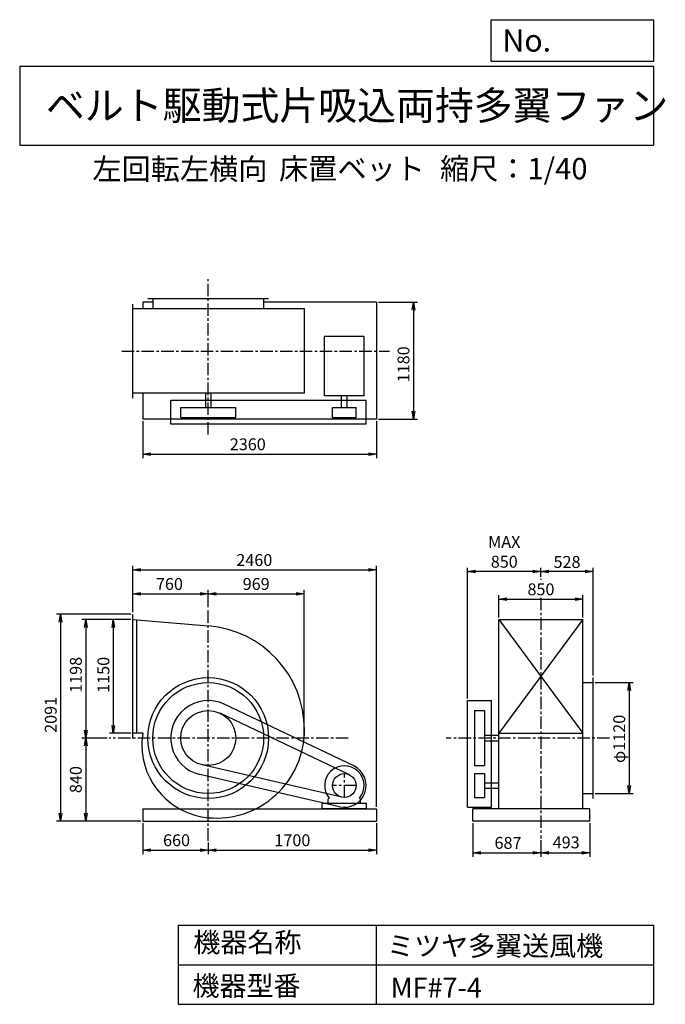
# Model space of a CAD drawing. Extents: x 1000 to 7521, y 1200 to 11147.
import ezdxf

# ---------------------------------------------------------------- set-up
doc = ezdxf.new("R2010")
doc.units = 0
doc.header["$LTSCALE"] = 100
doc.header["$MEASUREMENT"] = 0
doc.linetypes.add('CENTER', pattern=[2, 1.25, -0.25, 0.25, -0.25])
doc.layers.get('0').update_dxf_attribs({"linetype": 'CONTINUOUS'})
doc.layers.get('DEFPOINTS').update_dxf_attribs({"linetype": 'CONTINUOUS'})
for name, color, linetype in [('1', 4, 'CONTINUOUS'), ('2', 3, 'CENTER'), ('3', 2, 'CONTINUOUS'), ('4', 7, 'CONTINUOUS')]:
    doc.layers.add(name, color=color, linetype=linetype)
doc.styles.get("Standard").update_dxf_attribs({"font": 'simplex.shx', "bigfont": 'extfont.shx'})
doc.dimstyles.new('IGA', dxfattribs={"dimscale": 2, "dimtxt": 3, "dimasz": 2, "dimexe": 1, "dimexo": 0.5, "dimgap": 1, "dimtad": 1, "dimdec": 1, "dimdsep": 46, "dimtxsty": 'Standard', "dimblk1": 'OPEN', "dimblk2": 'OPEN', "dimsah": 1, "dimcen": 0, "dimadec": 0, "dimazin": 0, "dimtp": 1, "dimtm": 1, "dimtfac": 10, "dimtdec": 0, "dimtofl": 0, "dimtmove": 2, "dimatfit": 3, "dimldrblk": 'OPEN', "dimfxl": 0, "dimtolj": 1, "dimarcsym": 0})

# ---------------------------------------------------------------- blocks, each defined once
blk = doc.blocks.new('_OPEN')
at = {"color": 0, "linetype": 'ByBlock'}
for p, q in [((-1, 0.166667), (0, 0)), ((0, 0), (-1, -0.166667)), ((0, 0), (-1, 0))]:
    blk.add_line(p, q, dxfattribs=at)
blk = doc.blocks.new('*D1')
at = {"color": 0, "linetype": 'ByBlock'}
for p, q in [((1751.013672, 5087.957849), (1532.508247, 5087.957849)), ((1572.508247, 5007.957849), (1572.508247, 4017.957849)), ((1751.013672, 3937.957849), (1532.508247, 3937.957849))]:
    blk.add_line(p, q, dxfattribs=at)
at = {"layer": 'DEFPOINTS', "color": 0, "linetype": 'ByBlock'}
for p in [(1771.013672, 5087.957849), (1572.508247, 3937.957849), (1771.013672, 3937.957849)]:
    blk.add_point(p, dxfattribs=at)
at = {"color": 0, "linetype": 'ByBlock', "xscale": 80, "yscale": 80, "zscale": 80}
for p, rotation in [((1572.508247, 5087.957849), 90), ((1572.508247, 3937.957849), 270)]:
    blk.add_blockref('_OPEN', p, dxfattribs=dict(at, rotation=rotation))
at = {"color": 0, "linetype": 'ByBlock', "insert": (1472.508247, 4528.132093), "char_height": 120, "attachment_point": 5, "rotation": 90}
blk.add_mtext('\\A1;1150', dxfattribs=at)
blk = doc.blocks.new('*D2')
at = {"color": 0, "linetype": 'ByBlock'}
for p, q in [((1751.013672, 5087.957849), (1253.703045, 5087.957849)), ((1293.703045, 5007.957849), (1293.703045, 3969.957849)), ((1511.559523, 3889.957849), (1253.703045, 3889.957849))]:
    blk.add_line(p, q, dxfattribs=at)
at = {"layer": 'DEFPOINTS', "color": 0, "linetype": 'ByBlock'}
for p in [(1771.013672, 5087.957849), (1293.703045, 3889.957849), (1531.559523, 3889.957849)]:
    blk.add_point(p, dxfattribs=at)
at = {"color": 0, "linetype": 'ByBlock', "xscale": 80, "yscale": 80, "zscale": 80}
for p, rotation in [((1293.703045, 5087.957849), 90), ((1293.703045, 3889.957849), 270)]:
    blk.add_blockref('_OPEN', p, dxfattribs=dict(at, rotation=rotation))
at = {"color": 0, "linetype": 'ByBlock', "insert": (1193.703045, 4528.132093), "char_height": 120, "attachment_point": 5, "rotation": 90}
blk.add_mtext('\\A1;1198', dxfattribs=at)
blk = doc.blocks.new('*D3')
at = {"color": 0, "linetype": 'ByBlock'}
for p, q in [((1293.703045, 3809.957849), (1293.703045, 3129.957849)), ((1851.013672, 3049.957849), (1253.703045, 3049.957849))]:
    blk.add_line(p, q, dxfattribs=at)
at = {"layer": 'DEFPOINTS', "color": 0, "linetype": 'ByBlock'}
for p in [(1531.559523, 3889.957849), (1293.703045, 3049.957849), (1871.013672, 3049.957849)]:
    blk.add_point(p, dxfattribs=at)
at = {"color": 0, "linetype": 'ByBlock', "xscale": 80, "yscale": 80, "zscale": 80}
for p, rotation in [((1293.703045, 3889.957849), 90), ((1293.703045, 3049.957849), 270)]:
    blk.add_blockref('_OPEN', p, dxfattribs=dict(at, rotation=rotation))
at = {"color": 0, "linetype": 'ByBlock', "insert": (1193.703045, 3469.957849), "char_height": 120, "attachment_point": 5, "rotation": 90}
blk.add_mtext('\\A1;840', dxfattribs=at)
blk = doc.blocks.new('*D4')
at = {"color": 0, "linetype": 'ByBlock'}
for p, q in [((2124.2, 5141), (1373.3, 5141)), ((1413.3, 5061), (1413.3, 3130)), ((2224.2, 3050), (1373.3, 3050))]:
    blk.add_line(p, q, dxfattribs=at)
at = {"layer": 'DEFPOINTS', "color": 0, "linetype": 'ByBlock'}
for p in [(2144.2, 5141), (1413.3, 3050), (2244.2, 3050)]:
    blk.add_point(p, dxfattribs=at)
at = {"color": 0, "linetype": 'ByBlock', "xscale": 80, "yscale": 80, "zscale": 80}
for p, rotation in [((1413.3, 5141), 90), ((1413.3, 3050), 270)]:
    blk.add_blockref('_OPEN', p, dxfattribs=dict(at, rotation=rotation))
at = {"color": 0, "linetype": 'ByBlock', "insert": (1313.3, 4123.7), "char_height": 120, "attachment_point": 5, "rotation": 90}
blk.add_mtext('\\A1;2091', dxfattribs=at)
blk = doc.blocks.new('*D5')
at = {"color": 0, "linetype": 'ByBlock'}
for p, q in [((1871.013672, 3029.957849), (1871.013672, 2717.434007)), ((2531.013672, 2832.988403), (2531.013672, 2717.434007)), ((1951.013672, 2757.434007), (2451.013672, 2757.434007))]:
    blk.add_line(p, q, dxfattribs=at)
at = {"layer": 'DEFPOINTS', "color": 0, "linetype": 'ByBlock'}
for p in [(1871.013672, 3049.957849), (2531.013672, 2852.988403), (2531.013672, 2757.434007)]:
    blk.add_point(p, dxfattribs=at)
at = {"color": 0, "linetype": 'ByBlock', "xscale": 80, "yscale": 80, "zscale": 80, "rotation": 180}
blk.add_blockref('_OPEN', (1871.013672, 2757.434007), dxfattribs=at)
at = {"color": 0, "linetype": 'ByBlock', "xscale": 80, "yscale": 80, "zscale": 80}
blk.add_blockref('_OPEN', (2531.013672, 2757.434007), dxfattribs=at)
at = {"color": 0, "linetype": 'ByBlock', "insert": (2211.062006, 2857.434007), "char_height": 120, "attachment_point": 5}
blk.add_mtext('\\A1;660', dxfattribs=at)
blk = doc.blocks.new('*D6')
at = {"color": 0, "linetype": 'ByBlock'}
for p, q in [((4231.013672, 3029.957849), (4231.013672, 2717.434007)), ((2611.013672, 2757.434007), (4151.013672, 2757.434007))]:
    blk.add_line(p, q, dxfattribs=at)
at = {"layer": 'DEFPOINTS', "color": 0, "linetype": 'ByBlock'}
for p in [(4231.013672, 3049.957849), (2531.013672, 2852.988403), (4231.013672, 2757.434007)]:
    blk.add_point(p, dxfattribs=at)
at = {"color": 0, "linetype": 'ByBlock', "xscale": 80, "yscale": 80, "zscale": 80, "rotation": 180}
blk.add_blockref('_OPEN', (2531.013672, 2757.434007), dxfattribs=at)
at = {"color": 0, "linetype": 'ByBlock', "xscale": 80, "yscale": 80, "zscale": 80}
blk.add_blockref('_OPEN', (4231.013672, 2757.434007), dxfattribs=at)
at = {"color": 0, "linetype": 'ByBlock', "insert": (3381.013672, 2857.434007), "char_height": 120, "attachment_point": 5}
blk.add_mtext('\\A1;1700', dxfattribs=at)
blk = doc.blocks.new('*D7')
at = {"color": 0, "linetype": 'ByBlock'}
for p, q in [((1771.013672, 5160.957849), (1771.013672, 5386.068772)), ((2531.013672, 5211.442737), (2531.013672, 5386.068772)), ((1851.013672, 5346.068772), (2451.013672, 5346.068772))]:
    blk.add_line(p, q, dxfattribs=at)
at = {"layer": 'DEFPOINTS', "color": 0, "linetype": 'ByBlock'}
for p in [(2531.013672, 5346.068772), (2531.013672, 5191.442737), (1771.013672, 5140.957849)]:
    blk.add_point(p, dxfattribs=at)
at = {"color": 0, "linetype": 'ByBlock', "xscale": 80, "yscale": 80, "zscale": 80, "rotation": 180}
blk.add_blockref('_OPEN', (1771.013672, 5346.068772), dxfattribs=at)
at = {"color": 0, "linetype": 'ByBlock', "xscale": 80, "yscale": 80, "zscale": 80}
blk.add_blockref('_OPEN', (2531.013672, 5346.068772), dxfattribs=at)
at = {"color": 0, "linetype": 'ByBlock', "insert": (2139.112257, 5446.068772), "char_height": 120, "attachment_point": 5}
blk.add_mtext('\\A1;760', dxfattribs=at)
blk = doc.blocks.new('*D8')
at = {"color": 0, "linetype": 'ByBlock'}
for p, q in [((5427.756241, 5107.957849), (5427.756241, 5332.138874)), ((5507.756241, 5292.138874), (6197.756241, 5292.138874)), ((6277.756241, 5107.957849), (6277.756241, 5332.138874))]:
    blk.add_line(p, q, dxfattribs=at)
at = {"layer": 'DEFPOINTS', "color": 0, "linetype": 'ByBlock'}
for p in [(6277.756241, 5292.138874), (5427.756241, 5087.957849), (6277.756241, 5087.957849)]:
    blk.add_point(p, dxfattribs=at)
at = {"color": 0, "linetype": 'ByBlock', "xscale": 80, "yscale": 80, "zscale": 80, "rotation": 180}
blk.add_blockref('_OPEN', (5427.756241, 5292.138874), dxfattribs=at)
at = {"color": 0, "linetype": 'ByBlock', "xscale": 80, "yscale": 80, "zscale": 80}
blk.add_blockref('_OPEN', (6277.756241, 5292.138874), dxfattribs=at)
at = {"color": 0, "linetype": 'ByBlock', "insert": (5853.516604, 5392.138874), "char_height": 120, "attachment_point": 5}
blk.add_mtext('\\A1;850', dxfattribs=at)
blk = doc.blocks.new('*D9')
at = {"color": 0, "linetype": 'ByBlock'}
for p, q in [((6812.346014, 4449.957849), (7195.484187, 4449.957849)), ((7155.484187, 4369.957849), (7155.484187, 3409.957849)), ((6812.346014, 3329.957849), (7195.484187, 3329.957849))]:
    blk.add_line(p, q, dxfattribs=at)
at = {"layer": 'DEFPOINTS', "color": 0, "linetype": 'ByBlock'}
for p in [(6792.346014, 4449.957849), (6792.346014, 3329.957849), (7155.484187, 3329.957849)]:
    blk.add_point(p, dxfattribs=at)
at = {"color": 0, "linetype": 'ByBlock', "xscale": 80, "yscale": 80, "zscale": 80}
for p, rotation in [((7155.484187, 4449.957849), 90), ((7155.484187, 3329.957849), 270)]:
    blk.add_blockref('_OPEN', p, dxfattribs=dict(at, rotation=rotation))
at = {"color": 0, "linetype": 'ByBlock', "insert": (7055.484187, 3880.973386), "char_height": 120, "attachment_point": 5, "rotation": 90}
blk.add_mtext('\\A1;φ1120', dxfattribs=at)
blk = doc.blocks.new('*D10')
at = {"color": 0, "linetype": 'ByBlock'}
for p, q in [((6264.3, 5517.2), (6264.3, 5610.8)), ((6712.3, 5570.8), (6344.3, 5570.8)), ((6792.3, 4520), (6792.3, 5610.8))]:
    blk.add_line(p, q, dxfattribs=at)
at = {"layer": 'DEFPOINTS', "color": 0, "linetype": 'ByBlock'}
for p in [(6264.3, 5570.8), (6264.3, 5497.2), (6792.3, 4500)]:
    blk.add_point(p, dxfattribs=at)
at = {"color": 0, "linetype": 'ByBlock', "xscale": 80, "yscale": 80, "zscale": 80, "rotation": 180}
blk.add_blockref('_OPEN', (6264.3, 5570.8), dxfattribs=at)
at = {"color": 0, "linetype": 'ByBlock', "xscale": 80, "yscale": 80, "zscale": 80}
blk.add_blockref('_OPEN', (6792.3, 5570.8), dxfattribs=at)
at = {"color": 0, "linetype": 'ByBlock', "insert": (6528.3, 5668.3), "char_height": 120, "attachment_point": 5}
blk.add_mtext('\\A1;528', dxfattribs=at)
blk = doc.blocks.new('*D11')
at = {"color": 0, "linetype": 'ByBlock'}
for p, q in [((5524.346014, 4287.957849), (5524.346014, 5610.776641)), ((6184.346014, 5570.776641), (5604.346014, 5570.776641))]:
    blk.add_line(p, q, dxfattribs=at)
at = {"layer": 'DEFPOINTS', "color": 0, "linetype": 'ByBlock'}
for p in [(5524.346014, 5570.776641), (6264.346014, 5497.17709), (5524.346014, 4267.957849)]:
    blk.add_point(p, dxfattribs=at)
at = {"color": 0, "linetype": 'ByBlock', "xscale": 80, "yscale": 80, "zscale": 80, "rotation": 180}
blk.add_blockref('_OPEN', (5524.346014, 5570.776641), dxfattribs=at)
at = {"color": 0, "linetype": 'ByBlock', "xscale": 80, "yscale": 80, "zscale": 80}
blk.add_blockref('_OPEN', (6264.346014, 5570.776641), dxfattribs=at)
at = {"color": 0, "linetype": 'ByBlock', "insert": (5894.346014, 5770.776641), "char_height": 120, "attachment_point": 5}
blk.add_mtext('\\A1;MAX\\P850', dxfattribs=at)
blk = doc.blocks.new('*D12')
at = {"color": 0, "linetype": 'ByBlock'}
for p, q in [((5165.756241, 3029.957849), (5165.756241, 2690.469074)), ((5852.756241, 2856.58595), (5852.756241, 2690.469074)), ((5245.756241, 2730.469074), (5772.756241, 2730.469074))]:
    blk.add_line(p, q, dxfattribs=at)
at = {"layer": 'DEFPOINTS', "color": 0, "linetype": 'ByBlock'}
for p in [(5165.756241, 3049.957849), (5852.756241, 2876.58595), (5852.756241, 2730.469074)]:
    blk.add_point(p, dxfattribs=at)
at = {"color": 0, "linetype": 'ByBlock', "xscale": 80, "yscale": 80, "zscale": 80, "rotation": 180}
blk.add_blockref('_OPEN', (5165.756241, 2730.469074), dxfattribs=at)
at = {"color": 0, "linetype": 'ByBlock', "xscale": 80, "yscale": 80, "zscale": 80}
blk.add_blockref('_OPEN', (5852.756241, 2730.469074), dxfattribs=at)
at = {"color": 0, "linetype": 'ByBlock', "insert": (5520.74915, 2830.469074), "char_height": 120, "attachment_point": 5}
blk.add_mtext('\\A1;687', dxfattribs=at)
blk = doc.blocks.new('*D13')
at = {"color": 0, "linetype": 'ByBlock'}
for p, q in [((6595.469891, 3029.957849), (6595.469891, 2690.469074)), ((6182.469891, 2730.469074), (6515.469891, 2730.469074))]:
    blk.add_line(p, q, dxfattribs=at)
at = {"layer": 'DEFPOINTS', "color": 0, "linetype": 'ByBlock'}
for p in [(6595.469891, 3049.957849), (6102.469891, 2876.58595), (6595.469891, 2730.469074)]:
    blk.add_point(p, dxfattribs=at)
at = {"color": 0, "linetype": 'ByBlock', "xscale": 80, "yscale": 80, "zscale": 80, "rotation": 180}
blk.add_blockref('_OPEN', (6102.469891, 2730.469074), dxfattribs=at)
at = {"color": 0, "linetype": 'ByBlock', "xscale": 80, "yscale": 80, "zscale": 80}
blk.add_blockref('_OPEN', (6595.469891, 2730.469074), dxfattribs=at)
at = {"color": 0, "linetype": 'ByBlock', "insert": (6358.003588, 2835.755283), "char_height": 120, "attachment_point": 5}
blk.add_mtext('\\A1;493', dxfattribs=at)
blk = doc.blocks.new('*D14')
at = {"color": 0, "linetype": 'ByBlock'}
for p, q in [((1871.013672, 6889.957849), (1871.013672, 6514.981332)), ((4231.013672, 6889.957849), (4231.013672, 6514.981332)), ((1951.013672, 6554.981332), (4151.013672, 6554.981332))]:
    blk.add_line(p, q, dxfattribs=at)
at = {"layer": 'DEFPOINTS', "color": 0, "linetype": 'ByBlock'}
for p in [(1871.013672, 6909.957849), (4231.013672, 6909.957849), (4231.013672, 6554.981332)]:
    blk.add_point(p, dxfattribs=at)
at = {"color": 0, "linetype": 'ByBlock', "xscale": 80, "yscale": 80, "zscale": 80, "rotation": 180}
blk.add_blockref('_OPEN', (1871.013672, 6554.981332), dxfattribs=at)
at = {"color": 0, "linetype": 'ByBlock', "xscale": 80, "yscale": 80, "zscale": 80}
blk.add_blockref('_OPEN', (4231.013672, 6554.981332), dxfattribs=at)
at = {"color": 0, "linetype": 'ByBlock', "insert": (2930.559215, 6654.981332), "char_height": 120, "attachment_point": 5}
blk.add_mtext('\\A1;2360', dxfattribs=at)
blk = doc.blocks.new('*D15')
at = {"color": 0, "linetype": 'ByBlock'}
for p, q in [((4251.013672, 8089.957849), (4643.390236, 8089.957849)), ((4603.390236, 8009.957849), (4603.390236, 6989.957849)), ((4251.013672, 6909.957849), (4643.390236, 6909.957849))]:
    blk.add_line(p, q, dxfattribs=at)
at = {"layer": 'DEFPOINTS', "color": 0, "linetype": 'ByBlock'}
for p in [(4231.013672, 8089.957849), (4231.013672, 6909.957849), (4603.390236, 6909.957849)]:
    blk.add_point(p, dxfattribs=at)
at = {"color": 0, "linetype": 'ByBlock', "xscale": 80, "yscale": 80, "zscale": 80}
for p, rotation in [((4603.390236, 8089.957849), 90), ((4603.390236, 6909.957849), 270)]:
    blk.add_blockref('_OPEN', p, dxfattribs=dict(at, rotation=rotation))
at = {"color": 0, "linetype": 'ByBlock', "insert": (4503.390236, 7462.801183), "char_height": 120, "attachment_point": 5, "rotation": 90}
blk.add_mtext('\\A1;1180', dxfattribs=at)
blk = doc.blocks.new('*D16')
at = {"color": 0, "linetype": 'ByBlock'}
for p, q in [((3873.185937, 3909.957849), (3873.185937, 5386.068772)), ((2984.185937, 5346.068772), (3793.185937, 5346.068772))]:
    blk.add_line(p, q, dxfattribs=at)
at = {"layer": 'DEFPOINTS', "color": 0, "linetype": 'ByBlock'}
for p in [(3873.185937, 5346.068772), (2904.185937, 5191.442737), (3873.185937, 3889.957849)]:
    blk.add_point(p, dxfattribs=at)
at = {"color": 0, "linetype": 'ByBlock', "xscale": 80, "yscale": 80, "zscale": 80, "rotation": 180}
blk.add_blockref('_OPEN', (2904.185937, 5346.068772), dxfattribs=at)
at = {"color": 0, "linetype": 'ByBlock', "xscale": 80, "yscale": 80, "zscale": 80}
blk.add_blockref('_OPEN', (3873.185937, 5346.068772), dxfattribs=at)
at = {"color": 0, "linetype": 'ByBlock', "insert": (3388.685937, 5446.068772), "char_height": 120, "attachment_point": 5}
blk.add_mtext('\\A1;969', dxfattribs=at)
blk = doc.blocks.new('*D17')
at = {"color": 0, "linetype": 'ByBlock'}
for p, q in [((2144.2, 5161), (2144.2, 5628.2)), ((2224.2, 5588.2), (4524.2, 5588.2)), ((4604.2, 3195), (4604.2, 5628.2))]:
    blk.add_line(p, q, dxfattribs=at)
at = {"layer": 'DEFPOINTS', "color": 0, "linetype": 'ByBlock'}
for p in [(4604.2, 5588.2), (2144.2, 5141), (4604.2, 3175)]:
    blk.add_point(p, dxfattribs=at)
at = {"color": 0, "linetype": 'ByBlock', "xscale": 80, "yscale": 80, "zscale": 80, "rotation": 180}
blk.add_blockref('_OPEN', (2144.2, 5588.2), dxfattribs=at)
at = {"color": 0, "linetype": 'ByBlock', "xscale": 80, "yscale": 80, "zscale": 80}
blk.add_blockref('_OPEN', (4604.2, 5588.2), dxfattribs=at)
at = {"color": 0, "linetype": 'ByBlock', "insert": (3369.6, 5688.2), "char_height": 120, "attachment_point": 5}
blk.add_mtext('\\A1;2460', dxfattribs=at)

msp = doc.modelspace()

# ---------------------------------------------------------------- linework, layer by layer
at = {"layer": '1', "linetype": 'Continuous'}
for p, q in [((2144.185937, 7324.163745), (2144.185937, 8274.163745)), ((2344.185937, 8292.163745), (2244.185937, 8292.163745)), ((2244.185937, 8292.163745), (2244.185937, 8224.163745)), ((3514.185937, 8327.163745), (2294.185937, 8327.163745)), ((2344.185937, 8327.163745), (2344.185937, 8224.163745)), ((3464.185937, 8327.163745), (3464.185937, 8224.163745)), ((4604.185937, 8292.163745), (3464.185937, 8292.163745)), ((4604.185937, 8292.163745), (4604.185937, 7112.163745)), ((3876.385937, 8224.163745), (2144.185937, 8224.163745)), ((3876.385937, 7374.163745), (3876.385937, 8224.163745)), ((4478.285937, 7947.363745), (4080.085937, 7947.363745)), ((4080.085937, 7347.863745), (4080.085937, 7947.363745)), ((4478.285937, 7347.863745), (4478.285937, 7947.363745)), ((3876.385937, 7374.163745), (2144.185937, 7374.163745)), ((2244.185937, 7374.163745), (2244.185937, 7112.163745)), ((2876.685937, 7374.163745), (2876.685937, 7229.163745)), ((2931.685937, 7374.163745), (2931.685937, 7229.163745)), ((4499.185937, 7299.163745), (2526.185937, 7299.163745)), ((2526.185937, 7059.163745), (2526.185937, 7299.163745)), ((4478.285937, 7347.863745), (4080.085937, 7347.863745)), ((4251.685937, 7229.163745), (4251.685937, 7347.863745)), ((4306.685937, 7229.163745), (4306.685937, 7347.863745)), ((4499.185937, 7059.163745), (4499.185937, 7299.163745)), ((2626.185937, 7229.163745), (3182.185937, 7229.163745)), ((2626.185937, 7129.163745), (2626.185937, 7229.163745)), ((3182.185937, 7129.163745), (3182.185937, 7229.163745)), ((4159.185937, 7229.163745), (4399.185937, 7229.163745)), ((4159.185937, 7129.163745), (4159.185937, 7229.163745)), ((4399.185937, 7129.163745), (4399.185937, 7229.163745)), ((4604.185937, 7112.163745), (2244.185937, 7112.163745)), ((2626.185937, 7129.163745), (3182.185937, 7129.163745)), ((4159.185937, 7129.163745), (4399.185937, 7129.163745)), ((4499.185937, 7059.163745), (2526.185937, 7059.163745)), ((2144.185937, 3884.957849), (2144.185937, 5140.957849)), ((2144.185937, 5087.957849), (2904.185937, 5022.957849)), ((2184.185937, 3937.957849), (2184.185937, 5084.557849)), ((5839.346014, 5087.957849), (6689.346014, 5087.957849)), ((5839.346014, 5087.957849), (6689.346014, 3937.957849)), ((6689.346014, 5087.957849), (5839.346014, 3937.957849)), ((5839.346014, 3174.957849), (5839.346014, 5087.957849)), ((6689.346014, 3174.957849), (6689.346014, 5087.957849)), ((6792.346014, 3279.957849), (6792.346014, 4499.957849)), ((6689.346014, 4449.957849), (6792.346014, 4449.957849)), ((4373.785937, 3608.557849), (3066.785937, 4231.257849)), ((5524.346014, 4267.957849), (5764.346014, 4267.957849)), ((5524.346014, 3189.957849), (5524.346014, 4267.957849)), ((5764.346014, 3189.957849), (5764.346014, 4267.957849)), ((4330.785937, 3518.257849), (3023.785937, 4140.957849)), ((5594.346014, 4167.957849), (5694.346014, 4167.957849)), ((5594.346014, 4167.957849), (5594.346014, 3611.957849)), ((5694.346014, 4167.957849), (5694.346014, 3611.957849)), ((2244.985937, 3937.957849), (2144.185937, 3937.957849)), ((5694.346014, 3917.457849), (5839.346014, 3917.457849)), ((5839.346014, 3937.957849), (6689.346014, 3937.957849)), ((5694.346014, 3862.457849), (5839.346014, 3862.457849)), ((4252.185937, 3293.057849), (2841.585937, 3619.057849)), ((5594.346014, 3611.957849), (5694.346014, 3611.957849)), ((4229.685937, 3195.657849), (2819.085937, 3521.657849)), ((5594.346014, 3529.957849), (5694.346014, 3529.957849)), ((5594.346014, 3529.957849), (5594.346014, 3289.957849)), ((5694.346014, 3529.957849), (5694.346014, 3289.957849)), ((5694.346014, 3437.457849), (5839.346014, 3437.457849)), ((5694.346014, 3382.457849), (5839.346014, 3382.457849)), ((5594.346014, 3289.957849), (5694.346014, 3289.957849)), ((6689.346014, 3329.957849), (6792.346014, 3329.957849)), ((4504.185937, 3229.957849), (4054.185937, 3229.957849)), ((4054.185937, 3174.957849), (4054.185937, 3229.957849)), ((4117.185937, 3272.457849), (4126.485937, 3282.357849)), ((4117.185937, 3229.957849), (4117.185937, 3272.457849)), ((4441.185937, 3272.457849), (4431.885937, 3282.357849)), ((4441.185937, 3229.957849), (4441.185937, 3272.457849)), ((4504.185937, 3174.957849), (4504.185937, 3229.957849)), ((5524.346014, 3189.957849), (5764.346014, 3189.957849)), ((2244.185937, 3174.957849), (4604.185937, 3174.957849)), ((2244.185937, 3174.957849), (2244.185937, 3049.957849)), ((4504.185937, 3174.957849), (4054.185937, 3174.957849)), ((4604.185937, 3174.957849), (4604.185937, 3049.957849)), ((6757.346014, 3174.957849), (5577.346014, 3174.957849)), ((5577.346014, 3049.957849), (5577.346014, 3174.957849)), ((6757.346014, 3049.957849), (6757.346014, 3174.957849)), ((2244.185937, 3049.957849), (4604.185937, 3049.957849)), ((6757.346014, 3049.957849), (5577.346014, 3049.957849))]:
    msp.add_line(p, q, dxfattribs=at)
for centre, radius in [((2904.185937, 3889.957849), 610), ((2904.185937, 3889.957849), 560), ((2904.185937, 3889.957849), 278), ((4279.185937, 3409.957849), 120)]:
    msp.add_circle(centre, radius, dxfattribs=at)
for centre, radius, start, end in [((2822.185937, 3971.957849), 1054.2, 0, 85.5), ((2904.185937, 3889.957849), 378, 64.5, 257), ((2835.685937, 3821.457849), 602.1, 168.8, 180), ((2986.185937, 3971.957849), 890.2, 264.9, 0), ((2972.685937, 3821.457849), 739.1, 180, 264.9), ((4279.185937, 3409.957849), 199, 320.1, 219.9), ((4279.185937, 3409.957849), 220, 257, 64.5)]:
    msp.add_arc(centre, radius, start, end, dxfattribs=at)
at = {"layer": '2', "linetype": 'CENTER'}
for p, q in [((2904.185937, 6954.930164), (2904.185937, 8524.397573)), ((2030.272128, 7799.163745), (4733.732198, 7799.163745)), ((6264.346014, 5497.17709), (6264.346014, 5487.184187)), ((6264.346014, 5306.268107), (6264.346014, 2876.58595)), ((2904.185937, 2852.988403), (2904.185937, 5191.442737)), ((4319.020793, 3889.957849), (1904.731788, 3889.957849)), ((6958.470325, 3889.957849), (5306.720067, 3889.957849)), ((4279.185937, 3289.957849), (4279.185937, 3529.957849)), ((4399.185937, 3409.957849), (4159.185937, 3409.957849))]:
    msp.add_line(p, q, dxfattribs=at)
at = {"layer": '4', "linetype": 'Continuous'}
for p, q in [((5762.469689, 10725.054333), (5762.469689, 11146.609046)), ((5762.469689, 11146.609046), (7400, 11146.609046)), ((7400, 11146.609046), (7400, 10725.054333)), ((1000, 10677.635017), (7400, 10677.635017)), ((1000, 10677.635017), (1000, 9877.635017)), ((7400, 10725.054333), (5762.469689, 10725.054333)), ((7400, 10677.635017), (7400, 9877.635017)), ((1000, 9877.635017), (7400, 9877.635017)), ((2600, 2000), (2600, 1200)), ((2600, 2000), (7400, 2000)), ((4600, 2000), (4600, 1200)), ((7400, 2000), (7400, 1200)), ((2600, 1600), (7400, 1600)), ((2600, 1200), (7400, 1200))]:
    msp.add_line(p, q, dxfattribs=at)

# ---------------------------------------------------------------- texts
for s, height, p in [('No.', 224, (5875.878237, 10824.244326)), ('ベルト駆動式片吸込両持多翼ファン', 288, (1264.670373, 10135.523905)), ('左回転左横向', 216, (1734.066146, 9529.27791)), ('床置ベット', 216, (3619.143062, 9533.715365)), ('縮尺：1/40', 216, (5245.18425, 9533.715365)), ('機器名称', 200, (2754.008323, 1726.172103)), ('ミツヤ多翼送風機', 200, (4710.714982, 1690.287076)), ('機器型番', 200, (2745.032424, 1286.580627)), ('MF#7-4', 200, (4746.617982, 1268.638337))]:
    msp.add_text(s, height=height, dxfattribs=at).set_placement(p)

# ---------------------------------------------------------------- dimensions: what is measured, and where the dimension line sits
at = {"layer": '3', "linetype": 'Continuous'}
for base, p1, p2, picture, middle, set_off in [((4976.562502, 7112.163745), (4604.185937, 8292.163745), (4604.185937, 7112.163745), '*D15', (4976.562502, 7665.007079), (373.172265, 202.205896)), ((1666.875311, 3889.957849), (2144.185937, 5087.957849), (1904.731788, 3889.957849), '*D2', (1666.875311, 4528.132093), (373.172265, 0)), ((1945.680513, 3937.957849), (2144.185937, 5087.957849), (2144.185937, 3937.957849), '*D1', (1945.680513, 4528.132093), (373.172265, 0))]:
    dim = msp.add_linear_dim(base=base, p1=p1, p2=p2, angle=90, dimstyle='IGA', override={"dimscale": 40, "dimdec": 0, "dimtofl": 1, "dimtmove": 0}, dxfattribs=at)
    dim.commit()
    dim.dimension.update_dxf_attribs({"geometry": picture, "text_midpoint": middle, "dimtype": 160, "insert": set_off})
for base, p1, p2, override, picture, middle, set_off in [((4604.185937, 6757.187228), (2244.185937, 7112.163745), (4604.185937, 7112.163745), {"dimscale": 40, "dimdec": 0, "dimtofl": 1, "dimtmove": 0}, '*D14', (3303.731481, 6757.187228), (373.172265, 202.205896)), ((2904.185937, 5346.068772), (2144.185937, 5140.957849), (2904.185937, 5191.442737), {"dimscale": 40, "dimdec": 0, "dimtofl": 1, "dimtmove": 0}, '*D7', (2512.284522, 5346.068772), (373.172265, 0)), ((6689.346014, 5292.138874), (5839.346014, 5087.957849), (6689.346014, 5087.957849), {"dimscale": 40, "dimdec": 0, "dimtofl": 1, "dimtmove": 0}, '*D8', (6265.106377, 5292.138874), (411.589772, 0)), ((2904.185937, 2757.434007), (2244.185937, 3049.957849), (2904.185937, 2852.988403), {"dimscale": 40, "dimdec": 0, "dimtofl": 1, "dimtmove": 0}, '*D5', (2584.234271, 2757.434007), (373.172265, 0)), ((6264.346014, 2730.469074), (5577.346014, 3049.957849), (6264.346014, 2876.58595), {"dimscale": 40, "dimdec": 0, "dimtofl": 1, "dimtmove": 0}, '*D12', (5932.338922, 2730.469074), (411.589772, 0)), ((6757.346014, 2730.469074), (6264.346014, 2876.58595), (6757.346014, 3049.957849), {"dimscale": 40, "dimdec": 0, "dimse1": 1, "dimtofl": 1, "dimtmove": 1}, '*D13', (6519.879711, 2735.755283), (161.876123, 0))]:
    dim = msp.add_linear_dim(base=base, p1=p1, p2=p2, dimstyle='IGA', override=override, dxfattribs=at)
    dim.commit()
    dim.dimension.update_dxf_attribs({"geometry": picture, "text_midpoint": middle, "dimtype": 160, "insert": set_off})
dim = msp.add_linear_dim(base=(5524.346014, 5570.776641), p1=(6264.346014, 5497.17709), p2=(5524.346014, 4267.957849), text='MAX\\P850', dimstyle='IGA', override={"dimscale": 40, "dimdec": 0, "dimse1": 1, "dimtofl": 1, "dimtmove": 1}, dxfattribs=at)
dim.commit()
dim.dimension.update_dxf_attribs({"geometry": '*D11', "text_midpoint": (5894.346014, 5770.776641)})
at = {"layer": '3'}
dim = msp.add_linear_dim(base=(4604.185937, 5588.233841), p1=(2144.185937, 5140.957849), p2=(4604.185937, 3174.957849), dimstyle='IGA', override={"dimscale": 40, "dimdec": 0, "dimtofl": 1, "dimtmove": 0}, dxfattribs=at)
dim.commit()
dim.dimension.update_dxf_attribs({"geometry": '*D17', "text_midpoint": (3369.6322, 5588.233841), "dimtype": 160})
at = {"layer": '3', "linetype": 'Continuous'}
dim = msp.add_linear_dim(base=(6264.346014, 5570.776641), p1=(6792.346014, 4499.957849), p2=(6264.346014, 5497.17709), dimstyle='IGA', override={"dimscale": 40, "dimdec": 0, "dimtofl": 1}, dxfattribs=at)
dim.commit()
dim.dimension.update_dxf_attribs({"geometry": '*D10', "text_midpoint": (6528.346014, 5668.344282), "dimtype": 160})
dim = msp.add_linear_dim(base=(3873.185937, 5346.068772), p1=(2904.185937, 5191.442737), p2=(3873.185937, 3889.957849), dimstyle='IGA', override={"dimscale": 40, "dimdec": 0, "dimse1": 1, "dimtofl": 1, "dimtmove": 1}, dxfattribs=at)
dim.commit()
dim.dimension.update_dxf_attribs({"geometry": '*D16', "text_midpoint": (3388.685937, 5446.068772)})
for base, p1, p2, override, picture, middle in [((1413.322767, 3049.957849), (2144.185937, 5140.957849), (2244.185937, 3049.957849), {"dimscale": 40, "dimdec": 0, "dimtofl": 1, "dimtmove": 0}, '*D4', (1413.322767, 4123.657909)), ((7155.484187, 3329.957849), (6792.346014, 4449.957849), (6792.346014, 3329.957849), {"dimscale": 40, "dimdec": 0, "dimpost": 'φ<>', "dimtofl": 1, "dimtmove": 0}, '*D9', (7155.484187, 3880.973386))]:
    dim = msp.add_linear_dim(base=base, p1=p1, p2=p2, angle=90, dimstyle='IGA', override=override, dxfattribs=at)
    dim.commit()
    dim.dimension.update_dxf_attribs({"geometry": picture, "text_midpoint": middle, "dimtype": 160})
dim = msp.add_linear_dim(base=(1666.875311, 3049.957849), p1=(1904.731788, 3889.957849), p2=(2244.185937, 3049.957849), angle=90, dimstyle='IGA', override={"dimscale": 40, "dimdec": 0, "dimse1": 1, "dimtofl": 1, "dimtmove": 1}, dxfattribs=at)
dim.commit()
dim.dimension.update_dxf_attribs({"geometry": '*D3', "text_midpoint": (1566.875311, 3469.957849), "insert": (373.172265, 0)})
dim = msp.add_linear_dim(base=(4604.185937, 2757.434007), p1=(2904.185937, 2852.988403), p2=(4604.185937, 3049.957849), dimstyle='IGA', override={"dimscale": 40, "dimdec": 0, "dimse1": 1, "dimtofl": 1, "dimtmove": 1}, dxfattribs=at)
dim.commit()
dim.dimension.update_dxf_attribs({"geometry": '*D6', "text_midpoint": (3754.185937, 2857.434007), "insert": (373.172265, 0)})

doc.saveas('drawing.dxf')
